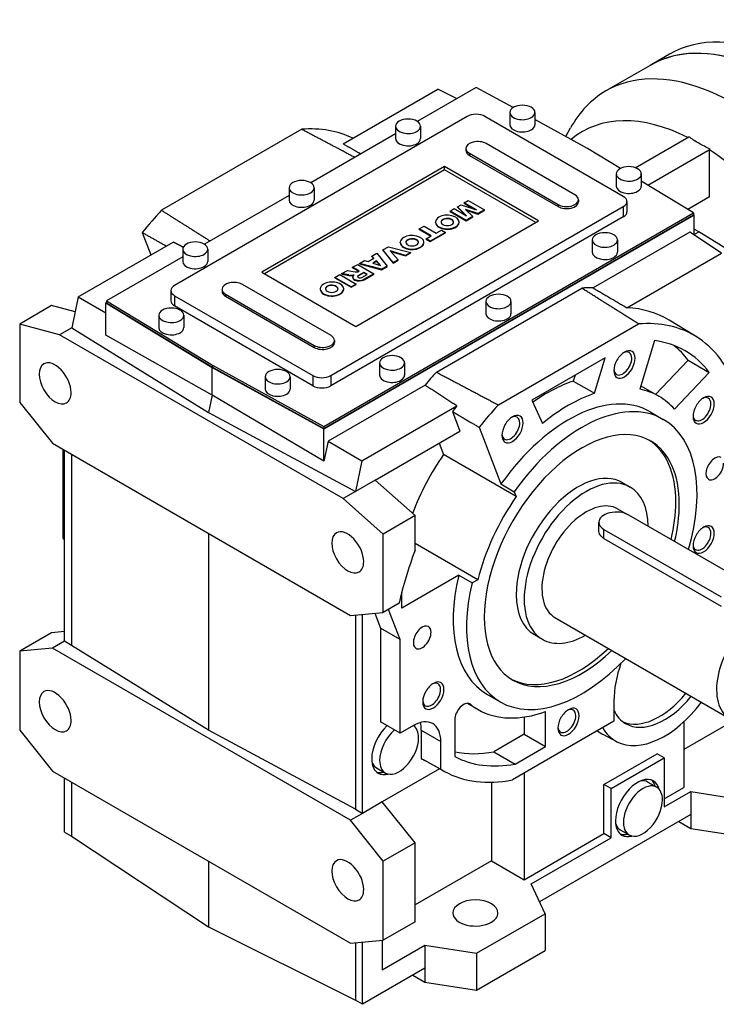
# Model space of a CAD drawing. Extents: x 16855 to 19443, y -702 to 1164.
# Drawn here: x 18301 to 18579, y 399 to 791 of the extents above; entities that cross this region are included whole.
import ezdxf

# ---------------------------------------------------------------- set-up
doc = ezdxf.new("R2010")
doc.units = 0
doc.header["$MEASUREMENT"] = 0
doc.layers.add('View', color=7, linetype='Continuous')

msp = doc.modelspace()

# ---------------------------------------------------------------- linework, layer by layer
at = {"layer": 'View'}
for p, q in [((18560.5999, 777.2523), (18552.8219, 772.7613)), ((18552.8219, 772.7613), (18535.1439, 762.5553)), ((18430.4354, 741.4973), (18468.1989, 763.3003)), ((18483.4359, 764.0083), (18459.9606, 750.4553)), ((18475.6509, 759.5143), (18468.1989, 763.3003)), ((18498.1709, 755.9353), (18483.4359, 764.0083)), ((18496.8949, 754.0083), (18496.8949, 749.1093)), ((18506.8949, 754.0083), (18506.8949, 749.1093)), ((18479.9039, 752.4163), (18363.23135, 685.0553)), ((18542.1289, 720.5733), (18486.9749, 752.4163)), ((18527.9169, 739.6383), (18506.8949, 751.1553)), ((18413.8775, 747.2823), (18357.98123, 715.0113)), ((18451.2865, 748.4973), (18451.2865, 743.5983)), ((18461.2865, 748.4973), (18461.2865, 743.5983)), ((18519.2219, 744.4023), (18521.1109, 747.8343)), ((18451.2865, 745.4473), (18417.5342, 725.9603)), ((18546.9279, 731.9773), (18568.3019, 744.3173)), ((18479.3609, 739.6583), (18479.3609, 738.8423)), ((18480.7519, 737.7193), (18516.1079, 717.3073)), ((18480.7519, 737.7193), (18480.7519, 736.9033)), ((18522.8249, 721.1853), (18487.4699, 741.5983)), ((18541.0059, 731.6743), (18527.9169, 739.6383)), ((18551.8969, 725.0483), (18576.7879, 739.4193)), ((18576.4949, 720.3283), (18576.4949, 739.0913)), ((18480.7519, 736.9033), (18516.1079, 716.4903)), ((18470.8529, 732.4123), (18398.021, 690.3633)), ((18470.8529, 731.1873), (18399.0817, 689.7503)), ((18508.3299, 710.7753), (18470.8529, 732.4123)), ((18470.8529, 731.1873), (18470.8529, 732.4123)), ((18507.2689, 710.1633), (18470.8529, 731.1873)), ((18539.3209, 729.5143), (18539.3209, 724.6153)), ((18549.3209, 729.5143), (18549.3209, 724.6153)), ((18570.1269, 713.9573), (18549.3209, 726.6153)), ((18408.8601, 724.0023), (18408.8601, 719.1033)), ((18418.8601, 724.0023), (18418.8601, 719.1033)), ((18408.8601, 720.9523), (18375.1079, 701.4653)), ((18478.7019, 717.9713), (18480.3359, 718.9153)), ((18480.3359, 718.9153), (18486.7899, 715.1893)), ((18524.2169, 719.2463), (18524.2169, 718.4303)), ((18543.5939, 718.5323), (18543.5939, 714.4493)), ((18576.4949, 720.3283), (18567.8549, 715.3403)), ((18425.4568, 649.1293), (18542.1289, 716.4903)), ((18473.0759, 714.7233), (18474.7049, 715.6643)), ((18479.5299, 710.9973), (18473.0759, 714.7233)), ((18473.0759, 714.5603), (18473.0759, 714.7233)), ((18473.0759, 714.5603), (18479.5299, 710.8333)), ((18474.7049, 715.6643), (18479.6269, 712.8223)), ((18475.9689, 716.3943), (18477.4429, 717.2453)), ((18479.6269, 712.8223), (18475.9689, 716.3943)), ((18475.9689, 716.2303), (18475.9689, 716.3943)), ((18475.9689, 716.2303), (18479.2169, 713.0593)), ((18477.4429, 717.2453), (18483.6229, 715.1303)), ((18483.6229, 715.1303), (18478.7019, 717.9713)), ((18478.7019, 717.8083), (18478.7019, 717.9713)), ((18478.7019, 717.8083), (18482.9289, 715.3673)), ((18484.1659, 713.6733), (18479.2259, 715.3563)), ((18479.2259, 715.3563), (18482.1449, 712.5073)), ((18479.4829, 715.1063), (18484.1659, 713.5103)), ((18486.7899, 715.1893), (18484.1659, 713.6733)), ((18484.1659, 713.5103), (18486.7899, 715.0253)), ((18486.7899, 715.0253), (18486.7899, 715.1893)), ((18516.1079, 717.3073), (18516.1079, 716.4903)), ((18542.1289, 716.4903), (18542.1289, 712.4083)), ((18422.7735, 628.8823), (18570.1269, 713.9573)), ((18422.7735, 628.0663), (18570.1269, 713.1413)), ((18422.7772, 627.9053), (18570.4059, 713.1393)), ((18542.1289, 712.4083), (18425.4568, 645.0473)), ((18435.4977, 668.7253), (18508.3299, 710.7753)), ((18467.2429, 710.1833), (18467.2429, 710.3463)), ((18476.6549, 710.1833), (18476.6549, 710.3463)), ((18482.1449, 712.5073), (18479.5299, 710.9973)), ((18479.5299, 710.8333), (18482.1449, 712.3433)), ((18479.5299, 710.8333), (18479.5299, 710.9973)), ((18482.1449, 712.3433), (18482.1449, 712.5073)), ((18484.1659, 713.5103), (18484.1659, 713.6733)), ((18570.1269, 713.9573), (18570.1269, 713.1413)), ((18570.4059, 713.1393), (18570.1269, 713.3083)), ((18570.4059, 705.0903), (18570.4059, 713.1393)), ((18460.7095, 707.5843), (18462.704, 708.7353)), ((18465.5699, 704.7773), (18460.7095, 707.5843)), ((18460.7095, 707.4203), (18460.7095, 707.5843)), ((18460.7095, 707.4203), (18465.4289, 704.6963)), ((18462.704, 708.7353), (18467.5639, 705.9293)), ((18467.5639, 705.9293), (18469.5979, 707.1033)), ((18469.5979, 707.1033), (18471.1919, 706.1833)), ((18572.2519, 706.4473), (18570.4059, 707.4393)), ((18570.4059, 705.3823), (18572.2519, 706.4473)), ((18628.8209, 671.5073), (18572.2519, 706.4473)), ((18350.3005, 706.1103), (18353.7294, 697.2113)), ((18463.5362, 703.6033), (18465.5699, 704.7773)), ((18465.1299, 702.6833), (18463.5362, 703.6033)), ((18463.5362, 703.4403), (18463.5362, 703.6033)), ((18463.5362, 703.4403), (18465.1299, 702.5203)), ((18471.1919, 706.1833), (18465.1299, 702.6833)), ((18465.1299, 702.5203), (18471.1919, 706.0193)), ((18465.1299, 702.5203), (18465.1299, 702.6833)), ((18471.1919, 706.0193), (18471.1919, 706.1833)), ((18529.7759, 703.1823), (18529.7759, 698.2833)), ((18568.6049, 706.2623), (18530.1249, 684.0463)), ((18539.7759, 703.1813), (18539.7759, 698.2833)), ((18581.3359, 697.9803), (18568.6049, 706.2623)), ((18324.7158, 680.4603), (18362.63658, 702.3533)), ((18366.43377, 699.5073), (18366.43376, 694.6083)), ((18376.4338, 699.5073), (18376.4338, 694.6083)), ((18446.2968, 699.2623), (18448.4583, 700.5103)), ((18450.3563, 694.1533), (18446.2968, 699.2623)), ((18446.2968, 699.0993), (18446.2968, 699.2623)), ((18446.2968, 699.0993), (18450.3563, 693.9903)), ((18448.4583, 700.5103), (18457.3519, 698.1923)), ((18455.2648, 696.9873), (18449.1679, 698.8313)), ((18449.1679, 698.8313), (18452.382, 695.3233)), ((18449.3749, 698.6053), (18455.2648, 696.8243)), ((18453.2043, 702.0933), (18453.2043, 702.2563)), ((18462.6162, 702.0933), (18462.6162, 702.2563)), ((18366.43376, 696.4573), (18336.0821, 678.9343)), ((18436.8723, 693.8213), (18438.9581, 695.0253)), ((18438.9581, 695.0253), (18440.3408, 694.5933)), ((18440.3408, 694.5933), (18442.6131, 695.9053)), ((18441.8605, 696.7013), (18443.898, 697.8773)), ((18442.6131, 695.9053), (18441.8605, 696.7013)), ((18441.8605, 696.5383), (18441.8605, 696.7013)), ((18441.8605, 696.5383), (18442.5133, 695.8473)), ((18443.6576, 694.8103), (18442.2518, 693.9983)), ((18443.6576, 694.6473), (18442.4352, 693.9413)), ((18445.3277, 693.0343), (18443.6576, 694.8103)), ((18443.6576, 694.6473), (18443.6576, 694.8103)), ((18445.1099, 693.1023), (18443.6576, 694.6473)), ((18443.898, 697.8773), (18447.9274, 692.7513)), ((18452.382, 695.3233), (18450.3563, 694.1533)), ((18450.3563, 693.9903), (18452.382, 695.1603)), ((18452.382, 695.1603), (18452.382, 695.3233)), ((18457.3519, 698.1923), (18455.2648, 696.9873)), ((18455.2648, 696.8243), (18457.3519, 698.0293)), ((18455.2648, 696.8243), (18455.2648, 696.9873)), ((18457.3519, 698.0293), (18457.3519, 698.1923)), ((18543.5729, 676.1773), (18581.3359, 697.9803)), ((18429.8597, 689.7723), (18432.1138, 691.0743)), ((18432.1138, 691.0743), (18435.1505, 690.5503)), ((18434.2048, 692.2813), (18436.2071, 693.4373)), ((18436.8241, 690.7693), (18434.2048, 692.2813)), ((18434.2048, 692.1183), (18434.2048, 692.2813)), ((18434.2048, 692.1183), (18436.6826, 690.6873)), ((18436.2071, 693.4373), (18442.6614, 689.7113)), ((18436.648, 690.6673), (18436.8241, 690.7693)), ((18445.7516, 691.4953), (18436.8723, 693.8213)), ((18436.8723, 693.6583), (18436.8723, 693.8213)), ((18436.8723, 693.6583), (18445.7516, 691.3313)), ((18442.2518, 693.9983), (18445.3277, 693.0343)), ((18447.9274, 692.7513), (18445.7516, 691.4953)), ((18445.7516, 691.3313), (18447.9274, 692.5883)), ((18445.7516, 691.3313), (18445.7516, 691.4953)), ((18447.9274, 692.5883), (18447.9274, 692.7513)), ((18450.3563, 693.9903), (18450.3563, 694.1533)), ((18398.021, 690.3633), (18435.4977, 668.7253)), ((18427.1439, 688.2043), (18429.1423, 689.3583)), ((18433.5982, 684.4783), (18427.1439, 688.2043)), ((18427.1439, 688.0413), (18427.1439, 688.2043)), ((18427.1439, 688.0413), (18433.5982, 684.3153)), ((18429.1423, 689.3583), (18435.5966, 685.6323)), ((18432.6942, 689.2493), (18429.8597, 689.7723)), ((18429.8597, 689.6093), (18429.8597, 689.7723)), ((18429.8597, 689.6093), (18432.6942, 689.0863)), ((18432.6942, 689.0863), (18432.6942, 689.2493)), ((18434.254, 688.2733), (18434.254, 688.4363)), ((18435.0448, 687.2193), (18435.0448, 687.3833)), ((18438.6089, 690.2813), (18436.4876, 689.0563)), ((18438.6089, 690.1183), (18436.4876, 688.8933)), ((18436.4876, 688.8933), (18436.4876, 689.0563)), ((18437.9018, 688.2403), (18440.0231, 689.4643)), ((18440.0231, 689.4643), (18438.6089, 690.2813)), ((18438.6089, 690.1183), (18438.6089, 690.2813)), ((18439.8817, 689.3833), (18438.6089, 690.1183)), ((18442.6614, 689.7113), (18438.8361, 687.5023)), ((18438.8361, 687.3393), (18442.6614, 689.5473)), ((18438.8361, 687.3393), (18438.8361, 687.5023)), ((18442.6614, 689.5473), (18442.6614, 689.7113)), ((18361.76689, 683.0143), (18361.76689, 678.9323)), ((18382.1341, 683.5243), (18382.1341, 682.7083)), ((18425.5982, 665.0513), (18390.2428, 685.4643)), ((18421.2339, 683.5343), (18421.2339, 683.6973)), ((18430.6458, 683.5343), (18430.6458, 683.6973)), ((18435.5966, 685.6323), (18433.5982, 684.4783)), ((18433.5982, 684.3153), (18435.5966, 685.4683)), ((18433.5982, 684.3153), (18433.5982, 684.4783)), ((18435.5966, 685.4683), (18435.5966, 685.6323)), ((18467.6119, 650.5243), (18525.5709, 683.9873)), ((18324.7158, 680.4603), (18322.2136, 668.2323)), ((18324.7158, 680.4603), (18335.803, 674.1663)), ((18336.0821, 678.9343), (18336.0821, 678.1173)), ((18336.0821, 678.9343), (18378.2928, 653.2533)), ((18363.23136, 680.9733), (18418.3858, 649.1293)), ((18363.23136, 680.9733), (18363.23136, 676.8903)), ((18383.5253, 681.5853), (18418.8807, 661.1733)), ((18383.5253, 681.5853), (18383.5253, 680.7693)), ((18383.5253, 680.7693), (18418.8807, 660.3563)), ((18314.1581, 677.0303), (18301.4302, 669.6823)), ((18323.5016, 674.5263), (18314.1581, 677.0303)), ((18336.0821, 678.2803), (18335.803, 678.1193)), ((18335.803, 678.1193), (18378.1514, 652.3553)), ((18335.803, 665.2003), (18335.803, 678.1193)), ((18336.0821, 678.1173), (18378.2928, 652.4363)), ((18418.3858, 645.0473), (18363.23136, 676.8903)), ((18487.3489, 678.6873), (18487.3489, 673.7883)), ((18497.3489, 678.6873), (18497.3489, 673.7883)), ((18356.88788, 673.1753), (18356.88787, 668.2763)), ((18366.88788, 673.1753), (18366.88787, 668.2763)), ((18570.9589, 664.8143), (18560.4849, 671.1643)), ((18301.4302, 669.6823), (18301.4301, 638.4183)), ((18317.3401, 665.4193), (18301.4302, 669.6823)), ((18322.2136, 668.2323), (18317.3401, 665.4193)), ((18322.2136, 668.2323), (18376.7371, 634.3923)), ((18492.3319, 637.4433), (18548.2279, 669.7153)), ((18430.4773, 600.0993), (18317.3401, 665.4193)), ((18378.1513, 641.3033), (18335.803, 665.2003)), ((18418.8807, 661.1733), (18418.8807, 660.3563)), ((18426.9895, 663.1123), (18426.9895, 662.2953)), ((18554.5189, 663.0593), (18548.7659, 643.7013)), ((18534.8839, 656.2383), (18505.6759, 639.3753)), ((18530.6729, 642.0703), (18534.8839, 656.2383)), ((18567.9389, 655.3123), (18554.9889, 641.6413)), ((18567.9389, 655.3123), (18576.4239, 650.4133)), ((18378.1513, 641.3033), (18378.1514, 652.3553)), ((18378.1514, 652.3553), (18422.7772, 627.9053)), ((18378.2928, 653.2533), (18378.2928, 652.4363)), ((18378.2928, 653.2533), (18422.7735, 628.8823)), ((18378.2928, 652.4363), (18422.7735, 628.0663)), ((18444.9227, 654.1923), (18444.9227, 649.2933)), ((18454.9227, 654.1923), (18454.9227, 649.2933)), ((18399.3143, 648.6803), (18399.3143, 643.7813)), ((18409.3143, 648.6803), (18409.3143, 643.7813)), ((18418.3858, 649.1293), (18418.3858, 645.0473)), ((18425.4568, 649.1293), (18425.4568, 645.0473)), ((18522.8839, 649.3103), (18522.1879, 646.9693)), ((18562.5359, 635.7513), (18576.4239, 650.4133)), ((18463.0589, 645.3253), (18424.421, 623.0183)), ((18522.1879, 646.9693), (18530.6729, 642.0703)), ((18549.1549, 645.0103), (18556.3149, 640.8763)), ((18378.1513, 641.3033), (18376.7371, 634.3923)), ((18422.7772, 614.9853), (18378.1513, 641.3033)), ((18301.4301, 638.4183), (18314.5116, 622.1443)), ((18437.853, 615.1403), (18475.7739, 637.0343)), ((18505.6759, 639.3753), (18509.8869, 630.0693)), ((18376.7371, 634.3923), (18435.3508, 602.9133)), ((18473.9799, 634.8333), (18477.0119, 626.9653)), ((18552.7799, 634.7533), (18558.0829, 631.6913)), ((18422.7735, 628.8823), (18422.7735, 628.0663)), ((18422.7772, 614.9853), (18422.7772, 627.9053)), ((18484.6509, 628.5423), (18493.3609, 605.9383)), ((18443.2052, 607.4473), (18477.0119, 626.9653)), ((18314.5116, 622.1443), (18433.3057, 553.5588)), ((18424.421, 623.0183), (18422.7772, 614.9853)), ((18424.421, 623.0183), (18437.853, 615.1403)), ((18468.6909, 622.1623), (18470.4289, 617.6533)), ((18318.7542, 584.1774), (18318.7542, 619.6953)), ((18319.3154, 543.2684), (18319.3155, 619.3713)), ((18322.1439, 617.7383), (18322.1438, 541.6354)), ((18499.4199, 600.9153), (18470.4289, 617.6533)), ((18437.853, 615.1403), (18435.3508, 602.9133)), ((18443.2052, 607.4473), (18435.3508, 602.9133)), ((18443.2052, 607.4473), (18459.1151, 593.3395)), ((18493.3609, 605.9383), (18498.6649, 602.8763)), ((18541.6689, 606.5273), (18544.8509, 604.6903)), ((18435.3508, 602.9133), (18430.4773, 600.0993)), ((18498.6649, 602.8763), (18499.4199, 600.9153)), ((18446.3872, 585.991), (18430.4773, 600.0993)), ((18459.1151, 593.3395), (18446.3872, 585.991)), ((18459.1151, 579.61), (18459.1151, 593.3395)), ((18539.8509, 596.0301), (18543.2179, 594.0861)), ((18590.9909, 566.6228), (18544.3219, 593.5671)), ((18532.3719, 587.4476), (18532.3719, 590.7094)), ((18376.7371, 586.2187), (18376.737, 507.835)), ((18446.3872, 554.7272), (18446.3872, 585.991)), ((18534.4219, 587.8517), (18581.0909, 560.9073)), ((18534.4219, 584.1774), (18534.4219, 587.8517)), ((18318.7542, 584.1774), (18319.3154, 583.8534)), ((18484.0859, 567.7717), (18459.1151, 582.1887)), ((18534.4219, 584.1774), (18581.0909, 557.233)), ((18476.5479, 569.5431), (18453.8118, 556.4165)), ((18476.5479, 569.5431), (18481.8509, 566.4813)), ((18484.0859, 567.7717), (18481.8509, 566.4813)), ((18453.8118, 556.4165), (18453.8118, 562.8765)), ((18452.7308, 558.3897), (18446.3872, 554.7272)), ((18433.3057, 553.5588), (18446.3872, 554.7272)), ((18435.2811, 553.7352), (18435.281, 476.3156)), ((18438.1095, 474.6826), (18438.1095, 553.9879)), ((18443.0317, 554.4275), (18445.3265, 548.472)), ((18453.1047, 543.9813), (18448.495, 555.9441)), ((18514.8509, 552.7288), (18584.5009, 512.5164)), ((18314.1579, 546.6749), (18301.43, 539.3265)), ((18319.3154, 547.1356), (18314.1579, 546.6749)), ((18445.3265, 548.472), (18445.3264, 511.101)), ((18453.1047, 543.9813), (18445.3265, 548.472)), ((18506.6689, 545.9057), (18509.8509, 544.0686)), ((18319.3154, 543.2684), (18314.5115, 540.4949)), ((18322.1438, 541.6354), (18319.3154, 543.2684)), ((18376.737, 507.835), (18322.1438, 541.6354)), ((18453.1046, 506.6103), (18453.1047, 543.9813)), ((18314.5115, 540.4949), (18301.43, 539.3265)), ((18301.43, 539.3265), (18301.43, 507.7786)), ((18433.3056, 471.9091), (18314.5115, 540.4949)), ((18487.7799, 522.1703), (18493.0829, 519.1084)), ((18479.9239, 518.5421), (18484.2449, 516.0475)), ((18480.7119, 518.4222), (18481.1599, 518.1635)), ((18538.4129, 519.5289), (18538.4129, 511.3639)), ((18511.0869, 501.30302), (18511.0869, 515.2751)), ((18453.1046, 506.6103), (18445.3264, 511.101)), ((18474.9099, 511.9389), (18474.9099, 497.29983)), ((18538.4129, 511.3639), (18497.9059, 487.97709)), ((18502.6019, 513.0646), (18502.6019, 506.202)), ((18586.3939, 511.7134), (18566.2419, 500.07831)), ((18566.2419, 511.1348), (18566.2419, 484.9731)), ((18301.43, 507.7786), (18314.5115, 491.50507)), ((18435.281, 476.3156), (18376.737, 507.835)), ((18458.4079, 509.6721), (18453.1046, 506.6103)), ((18461.5899, 507.835), (18461.5899, 496.516786)), ((18461.5899, 507.835), (18469.3679, 503.34427)), ((18502.6019, 506.202), (18490.5219, 499.22781)), ((18502.6019, 506.202), (18511.0869, 501.30302)), ((18469.3679, 492.25141), (18469.3679, 503.34427)), ((18539.5529, 503.24496), (18534.1219, 506.07821)), ((18490.5219, 499.22781), (18499.0079, 494.32883)), ((18499.0079, 494.32883), (18511.0869, 501.30302)), ((18534.4219, 486.1978), (18555.6349, 498.44529)), ((18558.4629, 496.812294), (18555.6349, 498.44529)), ((18470.8359, 491.39585), (18462.9631, 495.719631)), ((18537.2499, 484.5648), (18558.4629, 496.812294)), ((18558.4629, 496.812294), (18558.4629, 477.2164)), ((18314.5115, 491.50507), (18433.3056, 422.9194)), ((18443.7155, 492.79736), (18447.2511, 490.75612)), ((18468.8999, 492.45936), (18446.0335, 479.2576)), ((18502.6019, 490.68855), (18502.6019, 448.2307)), ((18319.3153, 467.1657), (18319.3153, 488.73157)), ((18322.1438, 487.09858), (18322.1437, 465.5327)), ((18489.5209, 487.06462), (18489.5209, 455.7833)), ((18551.9429, 487.15091), (18555.4779, 485.1097)), ((18534.4219, 466.6019), (18534.4219, 486.1978)), ((18537.2499, 484.5648), (18534.4219, 486.1978)), ((18537.2499, 464.9689), (18537.2499, 484.5648)), ((18558.4629, 480.4824), (18566.2419, 484.9731)), ((18558.4629, 477.2164), (18569.0699, 483.3401)), ((18569.0699, 483.3401), (18589.7039, 480.148)), ((18569.0699, 483.3401), (18569.0699, 474.1902)), ((18446.0335, 479.2576), (18438.1095, 474.6826)), ((18459.115, 462.984), (18446.0335, 479.2576)), ((18435.281, 476.3156), (18438.1095, 474.6826)), ((18438.1095, 474.6826), (18433.3056, 471.9091)), ((18446.3871, 455.6356), (18433.3056, 471.9091)), ((18569.0699, 474.1902), (18508.7799, 439.3814)), ((18564.2659, 471.4167), (18569.0699, 468.6432)), ((18569.0699, 474.1902), (18569.0699, 468.6432)), ((18319.3153, 467.1657), (18322.1437, 465.5327)), ((18540.9429, 468.0983), (18544.4779, 466.0571)), ((18569.0699, 468.6432), (18589.7039, 465.4511)), ((18322.1437, 465.5327), (18376.7369, 429.4513)), ((18502.6019, 448.2307), (18534.4219, 466.6019)), ((18505.4299, 446.5978), (18537.2499, 464.9689)), ((18537.2499, 464.9689), (18534.4219, 466.6019)), ((18459.115, 462.984), (18446.3871, 455.6356)), ((18459.115, 431.4362), (18459.115, 462.984)), ((18376.7369, 455.5792), (18376.7369, 429.4513)), ((18446.3871, 424.0877), (18446.3871, 455.6356)), ((18489.5209, 455.7833), (18459.115, 438.2287)), ((18489.5209, 455.7833), (18502.6019, 448.2307)), ((18510.9589, 434.6847), (18505.4299, 446.5978)), ((18483.6379, 418.9108), (18510.9589, 434.6847)), ((18510.9589, 434.6847), (18510.9589, 419.9877)), ((18376.7369, 429.4513), (18435.2809, 400.213)), ((18459.115, 431.4362), (18446.3871, 424.0877)), ((18433.3056, 422.9194), (18446.3871, 424.0877)), ((18446.0335, 424.0562), (18446.0335, 412.3049)), ((18435.281, 423.0958), (18435.2809, 400.213)), ((18438.1094, 398.58), (18438.1094, 423.3484)), ((18446.0335, 412.3049), (18463.004, 422.1029)), ((18463.004, 422.1029), (18483.6379, 418.9108)), ((18463.004, 422.1029), (18463.004, 412.9529)), ((18483.6379, 404.2138), (18510.9589, 419.9877)), ((18483.6379, 418.9108), (18483.6379, 404.2138)), ((18463.004, 412.9529), (18438.1094, 398.58)), ((18463.004, 412.9529), (18463.004, 407.4059)), ((18458.2001, 410.1794), (18463.004, 407.4059)), ((18463.004, 407.4059), (18483.6379, 404.2138)), ((18438.1094, 398.58), (18435.2809, 400.213))]:
    msp.add_line(p, q, dxfattribs=at)
for centre, major_axis, ratio, start_param, end_param in [((18611.8499, 688.4853), (-51.25, 88.7676), 0.577351, 3.60609, 6.2831853072), ((18604.0719, 683.9943), (-51.25, 88.7676), 0.577351, 3.60609, 6.2831853072), ((18604.0719, 683.9943), (-51.25, 88.7676), 0.577351, 3.85072, 6.2831853072), ((18586.3939, 673.7883), (-51.25, 88.7676), 0.577351, 3.83417, 6.2831853072), ((18586.3939, 673.7883), (-51.25, 88.7676), 0.577351, 0, 0.336018), ((18501.8949, 754.0083), (-5, 0.000005), 0.57735, 0, 2.3561953072), ((18501.8949, 754.0083), (-5, 0.000005), 0.57735, -3.14159, 0), ((18501.8949, 754.0083), (-5, 0.000005), 0.57735, -3.92699, -3.14159), ((18456.2865, 748.4973), (-5, 0.000005), 0.57735, -3.14159, 0), ((18483.4389, 750.3753), (5, -0.000005), 0.57735, 0.7854, 2.3562), ((18572.2519, 665.6233), (-46.587, 80.6909), 0.577351, 5.56445, 6.3820212072), ((18385.9293, 656.0293), (-50.0654, -86.7159), 0.577349, 3.17614, 3.52122), ((18456.2865, 748.4973), (-5, 0.000005), 0.57735, 0, 2.3561953072), ((18456.2865, 748.4973), (-5, 0.000005), 0.57735, -3.92699, -3.14159), ((18501.8949, 749.1093), (5, -0.000005), 0.57735, 3.14159, 5.49779), ((18501.8949, 749.1093), (5, -0.000005), 0.57735, 5.49779, 6.2831853072), ((18456.2865, 743.5983), (5, -0.000005), 0.57735, 3.14159, 5.49779), ((18456.2865, 743.5983), (5, -0.000005), 0.57735, 5.49779, 6.2831853072), ((18484.1109, 739.6583), (4.75, -0.000005), 0.57735, 0.7854, 3.14159), ((18484.1109, 739.6583), (4.75, -0.000005), 0.57735, 3.14159, 3.92699), ((18484.1109, 738.8423), (4.75, -0.000005), 0.57735, 3.14159, 3.92699), ((18572.2519, 665.6233), (-46.587, 80.6909), 0.577351, 3.82485, 5.43335), ((18544.3209, 729.5143), (-5, 0.000005), 0.57735, -3.14159, 0), ((18413.8601, 724.0023), (-5, 0.000005), 0.57735, -3.14159, 0), ((18544.3209, 729.5143), (-5, 0.000005), 0.57735, 0, 2.3561953072), ((18544.3209, 729.5143), (-5, 0.000005), 0.57735, -3.92699, -3.14159), ((18413.8601, 724.0023), (-5, 0.000005), 0.57735, 0, 2.3561953072), ((18413.8601, 724.0023), (-5, 0.000005), 0.57735, -3.92699, -3.14159), ((18544.3209, 724.6153), (5, -0.000005), 0.57735, 3.14159, 5.49779), ((18544.3209, 724.6153), (5, -0.000005), 0.57735, 5.49779, 6.2831853072), ((18413.8601, 719.1033), (5, -0.000005), 0.57735, 3.14159, 5.49779), ((18413.8601, 719.1033), (5, -0.000005), 0.57735, 5.49779, 6.2831853072), ((18519.4669, 719.2463), (4.75, -0.000005), 0.57735, 3.92699, 6.2831853072), ((18519.4669, 718.4303), (4.75, -0.000005), 0.57735, 3.92699, 6.2831853072), ((18519.4669, 719.2463), (4.75, -0.000005), 0.57735, 0, 0.7854), ((18538.5939, 718.5323), (5, -0.000005), 0.57735, 0, 0.7854), ((18538.5939, 718.5323), (5, -0.000005), 0.57735, 5.49779, 6.2831853072), ((18385.9293, 656.0293), (-50.0654, -86.7159), 0.577349, 4.33276, 4.4543), ((18538.5939, 714.4493), (5, -0.000005), 0.57735, 5.49779, 6.2831853072), ((18471.9489, 710.3463), (4.70596, -0.000005), 0.57735, 3.14159, 6.2831853072), ((18471.9489, 710.3463), (4.70596, -0.000005), 0.57735, 2.3562, 3.14159), ((18471.9489, 710.1833), (4.70596, -0.000005), 0.57735, 3.11154, 3.14159), ((18471.9489, 710.3463), (4.70596, -0.000005), 0.57735, 0, 2.3562), ((18471.9479, 710.3463), (2.5, -0.000003), 0.57735, 3.14159, 6.2831853072), ((18471.9479, 710.3463), (2.5, -0.000003), 0.57735, 2.3562, 3.14159), ((18471.9479, 710.1833), (2.5, -0.000003), 0.57735, 2.3562, 3.08499), ((18471.9479, 710.3463), (2.5, -0.000003), 0.57735, 0, 2.3562), ((18471.9479, 710.1833), (2.5, -0.000003), 0.57735, 0.0565988, 2.3562), ((18471.9489, 710.1833), (4.70596, -0.000005), 0.57735, 0, 0.0300561), ((18471.9489, 710.1833), (4.70596, -0.000005), 0.57735, 3.14159, 3.92699), ((18471.9489, 710.1833), (4.70596, -0.000005), 0.57735, 3.92699, 6.2831853072), ((18371.43377, 699.5073), (-5, 0.000005), 0.57735, -3.14159, 0), ((18457.9102, 702.2563), (4.70596, -0.000005), 0.57735, 2.3562, 3.14159), ((18457.9102, 702.2563), (4.70596, -0.000005), 0.57735, 0, 2.3562), ((18457.9235, 702.2493), (2.5, -0.000003), 0.57735, 2.3562, 3.14159), ((18457.9235, 702.0853), (2.5, -0.000003), 0.57735, 2.3562, 3.08499), ((18457.9235, 702.2493), (2.5, -0.000003), 0.57735, 0, 2.3562), ((18457.9235, 702.0853), (2.5, -0.000003), 0.57735, 0.0565988, 2.3562), ((18534.7759, 703.1823), (-5, 0.000005), 0.57735, 0, 2.3561953072), ((18534.7759, 703.1823), (-5, 0.000005), 0.57735, -3.14159, 0), ((18534.7759, 703.1823), (-5, 0.000005), 0.57735, -3.92699, -3.14159), ((18371.43377, 699.5073), (-5, 0.000005), 0.57735, 0, 2.3561953072), ((18371.43377, 699.5073), (-5, 0.000005), 0.57735, -3.92699, -3.14159), ((18457.9102, 702.2563), (4.70596, -0.000005), 0.57735, 3.14159, 6.2831853072), ((18457.9102, 702.0933), (4.70596, -0.000005), 0.57735, 3.14159, 3.92699), ((18457.9102, 702.0933), (4.70596, -0.000005), 0.57735, 3.11154, 3.14159), ((18457.9102, 702.0933), (4.70596, -0.000005), 0.57735, 3.92699, 6.2831853072), ((18457.9235, 702.2493), (2.5, -0.000003), 0.57735, 3.14159, 6.2831853072), ((18457.9102, 702.0933), (4.70596, -0.000005), 0.57735, 0, 0.0300561), ((18371.43376, 694.6083), (5, -0.000005), 0.57735, 3.14159, 5.49779), ((18371.43376, 694.6083), (5, -0.000005), 0.57735, 5.49779, 6.2831853072), ((18534.7759, 698.2833), (5, -0.000005), 0.57735, 3.14159, 5.49779), ((18534.7759, 698.2833), (5, -0.000005), 0.57735, 5.49779, 6.2831853072), ((18435.7247, 691.3503), (1.5, -0.000002), 0.57735, 4.31952, 5.37539), ((18433.5556, 690.7453), (3, -0.000003), 0.57735, 4.42115, 5.04752), ((18433.5557, 690.9083), (3, -0.000003), 0.57735, 4.42115, 5.1366), ((18436.754, 688.4363), (2.5, -0.000003), 0.57735, 3.14159, 3.95963), ((18436.754, 688.2733), (2.5, -0.000003), 0.57735, 3.14159, 3.95963), ((18436.754, 688.4363), (2.5, -0.000003), 0.57735, 2.47415, 3.14159), ((18436.754, 688.2733), (2.5, -0.000003), 0.57735, 3.08499, 3.14159), ((18436.814, 688.7823), (3, -0.000003), 0.57735, 4.08167, 5.45203), ((18436.814, 688.6183), (3, -0.000003), 0.57735, 4.08167, 5.45203), ((18437.1947, 688.6483), (1, -0.000001), 0.57735, 3.14159, 5.49779), ((18437.1947, 688.6483), (1, -0.000001), 0.57735, 2.3562, 3.14159), ((18437.1947, 688.4853), (1, -0.000001), 0.57735, 2.3562, 2.9997), ((18366.76689, 683.0143), (5, -0.000005), 0.57735, 3.14159, 3.92699), ((18366.76689, 683.0143), (5, -0.000005), 0.57735, 2.3562, 3.14159), ((18386.8841, 683.5243), (4.75, -0.000005), 0.57735, 3.14159, 3.92699), ((18386.8841, 683.5243), (4.75, -0.000005), 0.57735, 0.7854, 3.14159), ((18425.9399, 683.6973), (4.70596, -0.000005), 0.57735, 3.14159, 6.2831853072), ((18425.9399, 683.5343), (4.70596, -0.000005), 0.57735, 3.14159, 3.92699), ((18425.9399, 683.6973), (4.70596, -0.000005), 0.57735, 2.3562, 3.14159), ((18425.9399, 683.5343), (4.70596, -0.000005), 0.57735, 3.11154, 3.14159), ((18425.9399, 683.6973), (4.70596, -0.000005), 0.57735, 0, 2.3562), ((18425.9399, 683.5343), (4.70596, -0.000005), 0.57735, 3.92699, 6.2831853072), ((18425.8655, 683.7403), (2.5, -0.000003), 0.57735, 3.14159, 6.2831853072), ((18425.8655, 683.7403), (2.5, -0.000003), 0.57735, 2.3562, 3.14159), ((18425.8655, 683.5773), (2.5, -0.000003), 0.57735, 2.3562, 3.08499), ((18425.8655, 683.7403), (2.5, -0.000003), 0.57735, 0, 2.3562), ((18425.8655, 683.5773), (2.5, -0.000003), 0.57735, 0.0565988, 2.3562), ((18425.9399, 683.5343), (4.70596, -0.000005), 0.57735, 0, 0.0300561), ((18496.5919, 592.1383), (-50.3578, -87.2223), 0.577349, 3.43673, 3.50791), ((18366.76689, 678.9323), (5, -0.000005), 0.57735, 3.14159, 3.92699), ((18386.8841, 682.7083), (4.75, -0.000005), 0.57735, 3.14159, 3.92699), ((18492.3489, 678.6873), (-5, 0.000005), 0.57735, -3.14159, 0), ((18361.88788, 673.1753), (-5, 0.000005), 0.57735, -3.14159, 0), ((18492.3489, 678.6873), (-5, 0.000005), 0.57735, 0, 2.3561953072), ((18492.3489, 678.6873), (-5, 0.000005), 0.57735, -3.92699, -3.14159), ((18509.6729, 584.5857), (50.1963, 86.9427), 0.577349, -0.0123429, 0.2875453072), ((18361.88788, 673.1753), (-5, 0.000005), 0.57735, 0, 2.3561953072), ((18361.88788, 673.1753), (-5, 0.000005), 0.57735, -3.92699, -3.14159), ((18492.3489, 673.7883), (5, -0.000005), 0.57735, 3.14159, 5.49779), ((18492.3489, 673.7883), (5, -0.000005), 0.57735, 5.49779, 6.2831853072), ((18361.88787, 668.2763), (5, -0.000005), 0.57735, 3.14159, 5.49779), ((18361.88787, 668.2763), (5, -0.000005), 0.57735, 5.49779, 6.2831853072), ((18520.2799, 578.462), (-50.0654, -86.7159), 0.577349, 3.12925, 3.52122), ((18422.2395, 663.1123), (4.75, -0.000005), 0.57735, 0, 0.7854), ((18520.2799, 578.462), (-50.0654, -86.7159), 0.577349, 2.67771, 3.12925), ((18422.2395, 663.1123), (4.75, -0.000005), 0.57735, 3.92699, 6.2831853072), ((18422.2395, 662.2953), (4.75, -0.000005), 0.57735, 3.92699, 6.2831853072), ((18542.6039, 653.5843), (-3, -5.19615), 0.577349, 2.35619, 3.92699), ((18520.2799, 578.462), (46.5, 80.5404), 0.577349, 0, 0.2377753072), ((18511.7949, 583.3609), (46.5, 80.5404), 0.577349, -0.237773, -0.0913669), ((18449.9227, 654.1923), (-5, 0.000005), 0.57735, -3.14159, 0), ((18542.6039, 653.5843), (-3, -5.19615), 0.577349, 3.92699, 5.49779), ((18542.6039, 653.5843), (-3, -5.19615), 0.577349, 5.49779, 8.6393753072), ((18541.9349, 653.9713), (-2.5265, -4.37603), 0.577349, 0, 2.35619), ((18541.9349, 653.9713), (-2.5265, -4.37603), 0.577349, 3.14159, 3.83719), ((18541.9349, 653.9713), (-2.5265, -4.37603), 0.577349, 2.35619, 3.14159), ((18520.2799, 578.462), (46.5, 80.5404), 0.577349, -0.237773, 0), ((18315.5723, 646.0273), (-4.5, 7.79423), 0.577351, 0, 3.14159), ((18315.5723, 646.0273), (-4.5, 7.79423), 0.577351, 3.92699, 6.2831853072), ((18404.3143, 648.6803), (-5, 0.000005), 0.57735, -3.14159, 0), ((18449.9227, 654.1923), (-5, 0.000005), 0.57735, 0, 2.3561953072), ((18449.9227, 654.1923), (-5, 0.000005), 0.57735, -3.92699, -3.14159), ((18541.9349, 653.9713), (-2.5265, -4.37603), 0.577349, 5.58759, 6.2831853072), ((18404.3143, 648.6803), (-5, 0.000005), 0.57735, 0, 2.3561953072), ((18404.3143, 648.6803), (-5, 0.000005), 0.57735, -3.92699, -3.14159), ((18421.9213, 651.1713), (5, -0.000005), 0.57735, 3.92699, 5.49779), ((18449.9227, 649.2933), (5, -0.000005), 0.57735, 3.14159, 5.49779), ((18449.9227, 649.2933), (5, -0.000005), 0.57735, 5.49779, 6.2831853072), ((18496.5919, 592.1383), (-50.3578, -87.2223), 0.577349, 4.34607, 4.41725), ((18404.3143, 643.7813), (5, -0.000005), 0.57735, 3.14159, 5.49779), ((18404.3143, 643.7813), (5, -0.000005), 0.57735, 5.49779, 6.2831853072), ((18421.9213, 647.0883), (5, -0.000005), 0.57735, 3.92699, 5.49779), ((18520.2799, 578.462), (-32.5, -56.2917), 0.577349, 3.14159, 4.5527), ((18511.7949, 583.3609), (36.035, 62.4145), 0.577349, -5.70318, -5.38506), ((18520.2799, 578.462), (36.035, 62.4145), 0.577349, 0, 0.1922353072), ((18315.5723, 646.0273), (-4.5, 7.79423), 0.577351, 3.14159, 3.92699), ((18525.5829, 575.4001), (-32.5, -56.2917), 0.577349, 3.14159, 4.5527), ((18520.2799, 578.462), (36.035, 62.4145), 0.577349, -5.70318, -5.2924), ((18520.2799, 578.462), (36.035, 62.4145), 0.577349, -0.192239, 0), ((18574.1759, 635.3563), (-3, -5.19615), 0.577349, 3.92699, 5.49779), ((18573.5059, 635.7433), (-2.5265, -4.37603), 0.577349, 3.14159, 3.83719), ((18574.1759, 635.3563), (-3, -5.19615), 0.577349, 2.35619, 3.92699), ((18573.5059, 635.7433), (-2.5265, -4.37603), 0.577349, 2.35619, 3.14159), ((18509.6729, 584.5857), (50.1963, 86.9427), 0.577349, -4.99994, -4.97095), ((18520.2799, 578.462), (-50.0654, -86.7159), 0.577349, 4.33276, 4.4543), ((18574.1759, 635.3563), (-3, -5.19615), 0.577349, 5.49779, 8.6393753072), ((18573.5059, 635.7433), (-2.5265, -4.37603), 0.577349, 0, 2.35619), ((18497.9559, 627.8063), (-3, -5.19615), 0.577349, 3.92699, 5.49779), ((18497.2859, 628.1933), (-2.5265, -4.37603), 0.577349, 3.14159, 3.83719), ((18497.9559, 627.8063), (-3, -5.19615), 0.577349, 2.35619, 3.92699), ((18497.2859, 628.1933), (-2.5265, -4.37603), 0.577349, 2.35619, 3.14159), ((18573.5059, 635.7433), (-2.5265, -4.37603), 0.577349, 5.58759, 6.2831853072), ((18525.5829, 575.4001), (-27.5, -47.6314), 0.577349, 3.14159, 6.2831853072), ((18497.9559, 627.8063), (-3, -5.19615), 0.577349, 5.49779, 8.6393753072), ((18497.2859, 628.1933), (-2.5265, -4.37603), 0.577349, 0, 2.35619), ((18525.5829, 575.4001), (-32.5, -56.2917), 0.577349, 1.96729, 3.14159), ((18497.2859, 628.1933), (-2.5265, -4.37603), 0.577349, 5.58759, 6.2831853072), ((18524.1689, 576.2166), (-27.5, -47.6314), 0.577349, 2.35619, 3.11588), ((18525.5829, 575.4001), (-27.5, -47.6314), 0.577349, 2.35619, 3.14159), ((18496.5919, 592.1383), (31, 53.6936), 0.577349, -4.85831, -4.42737), ((18578.6159, 612.1423), (-2.5, -4.33013), 0.577349, 3.14159, 6.2831853072), ((18578.6159, 612.1423), (-2.5, -4.33013), 0.577349, 0, 2.35619), ((18524.1689, 576.2166), (17.5, 30.3109), 0.577349, 0, 2.3561953072), ((18527.3509, 574.3795), (-17.5, -30.3109), 0.577349, 3.14159, 6.2831853072), ((18527.3509, 574.3795), (-17.5, -30.3109), 0.577349, 2.37058, 3.14159), ((18525.5829, 575.4001), (31, 53.6936), 0.577349, -4.85831, -4.25545), ((18527.3509, 574.3795), (-12.5, -21.6506), 0.577349, 3.14159, 6.2831853072), ((18524.1689, 576.2166), (-27.5, -47.6314), 0.577349, 2.04475, 2.35619), ((18525.5829, 575.4001), (-27.5, -47.6314), 0.577349, 2.04475, 2.35619), ((18539.3719, 590.7094), (7, -0.000007), 0.57735, 0.7854, 3.14159), ((18539.3719, 590.7094), (7, -0.000007), 0.57735, 3.14159, 3.92699), ((18574.1749, 583.8007), (-3, -5.19615), 0.577349, 3.92699, 5.49779), ((18573.5059, 584.1873), (-2.5265, -4.37603), 0.577349, 3.14159, 3.83719), ((18574.1749, 583.8007), (-3, -5.19615), 0.577349, 2.35619, 3.92699), ((18432.2451, 578.6661), (-4.5, 7.79423), 0.577351, 0, 3.14159), ((18432.2451, 578.6661), (-4.5, 7.79423), 0.577351, 3.92699, 6.2831853072), ((18574.1749, 583.8007), (-3, -5.19615), 0.577349, 5.49779, 8.6393753072), ((18573.5059, 584.1873), (-2.5265, -4.37603), 0.577349, 0, 2.35619), ((18573.5059, 584.1873), (-2.5265, -4.37603), 0.577349, 2.35619, 3.14159), ((18573.5059, 584.1873), (-2.5265, -4.37603), 0.577349, 5.58759, 6.2831853072), ((18525.5829, 575.4001), (-53.75, -93.0978), 0.577349, 4.99123, 5.20836), ((18432.2451, 578.6661), (-4.5, 7.79423), 0.577351, 3.14159, 3.92699), ((18520.2799, 578.462), (-32.5, -56.2917), 0.577349, 5.18502, 6.2831853072), ((18525.5829, 575.4001), (-32.5, -56.2917), 0.577349, 5.18502, 6.2831853072), ((18524.1689, 576.2166), (17.5, 30.3109), 0.577349, -3.92699, -3.14159), ((18597.0009, 534.167), (-12.5, -21.6506), 0.577349, 3.14159, 6.2831853072), ((18461.9435, 544.7815), (-2.5, -4.33013), 0.577349, 3.14159, 6.2831853072), ((18461.9435, 544.7815), (-2.5, -4.33013), 0.577349, 0, 2.35619), ((18461.9435, 544.7815), (-2.5, -4.33013), 0.577349, 2.35619, 3.14159), ((18527.3509, 574.3795), (-17.5, -30.3109), 0.577349, 0, 0.775193), ((18524.1689, 576.2166), (-27.5, -47.6314), 0.577349, 0.0257159, 1.09893), ((18525.5829, 575.4001), (-27.5, -47.6314), 0.577349, 0, 1.09893), ((18525.5829, 575.4001), (-32.5, -56.2917), 0.577349, 0, 1.17601), ((18563.8689, 534.2258), (18, 31.1769), 0.577349, -4.39888, -3.92699), ((18466.3839, 521.5673), (-3, -5.19615), 0.577349, 3.92699, 5.49779), ((18465.7149, 521.9539), (-2.5265, -4.37603), 0.577349, 3.14159, 3.83719), ((18466.3839, 521.5673), (-3, -5.19615), 0.577349, 2.35619, 3.92699), ((18465.7149, 521.9539), (-2.5265, -4.37603), 0.577349, 2.35619, 3.14159), ((18315.5722, 515.3876), (-4.5, 7.79423), 0.577351, 0, 3.14159), ((18315.5722, 515.3876), (-4.5, 7.79423), 0.577351, 3.92699, 6.2831853072), ((18466.3839, 521.5673), (-3, -5.19615), 0.577349, 5.49779, 8.6393753072), ((18465.7149, 521.9539), (-2.5265, -4.37603), 0.577349, 0, 2.35619), ((18556.4439, 538.5124), (15.5, 26.8468), 0.577349, -3.07311, -1.84803), ((18465.7149, 521.9539), (-2.5265, -4.37603), 0.577349, 5.58759, 6.2831853072), ((18478.4459, 513.9802), (2.5, 4.33013), 0.577349, 0, 2.3561953072), ((18478.4459, 513.9802), (2.5, 4.33013), 0.577349, -0.089753, 0), ((18520.2799, 578.462), (36.035, 62.4145), 0.577349, -3.23135, -3.14159), ((18558.5649, 537.2877), (19.5, 33.775), 0.577349, -3.1169, -1.79011), ((18558.5649, 537.2877), (15.5, 26.8468), 0.577349, -3.14159, -1.84803), ((18520.2799, 578.462), (36.035, 62.4145), 0.577349, -3.14159, -2.53757), ((18520.2799, 511.101), (-3, -5.19615), 0.577349, 3.92699, 5.49779), ((18519.6099, 511.4876), (-2.5265, -4.37603), 0.577349, 3.14159, 3.83719), ((18520.2799, 511.101), (-3, -5.19615), 0.577349, 2.35619, 3.92699), ((18519.6099, 511.4876), (-2.5265, -4.37603), 0.577349, 2.35619, 3.14159), ((18558.5649, 537.2877), (15.5, 26.8468), 0.577349, -3.52263, -3.14159), ((18315.5722, 515.3876), (-4.5, 7.79423), 0.577351, 3.14159, 3.92699), ((18458.4079, 497.016418), (7.74999, 13.4234), 0.577349, 0, 0.7853953072), ((18450.6297, 501.50715), (7.74999, 13.4234), 0.577349, -0.785399, -0.5257), ((18458.4079, 497.016418), (7.74999, 13.4234), 0.577349, -0.785399, 0), ((18520.2799, 511.101), (-3, -5.19615), 0.577349, 5.49779, 8.6393753072), ((18519.6099, 511.4876), (-2.5265, -4.37603), 0.577349, 0, 2.35619), ((18450.6297, 501.50715), (6.24999, 10.8253), 0.577349, -5.18201, -3.92699), ((18452.7511, 500.2824), (5.5, 9.52628), 0.577349, -5.25253, -3.92699), ((18452.7511, 500.2824), (5.5, 9.52628), 0.577349, -0.785399, -0.0351643), ((18450.6297, 501.50715), (6.24999, 10.8253), 0.577349, -0.525962, -0.418365), ((18519.6099, 511.4876), (-2.5265, -4.37603), 0.577349, 5.58759, 6.2831853072), ((18553.2619, 540.3495), (19.6309, 34.0018), 0.577349, -3.23672, -3.1169), ((18558.5649, 537.2877), (19.5, 33.775), 0.577349, -3.46166, -3.1169), ((18452.7511, 500.2824), (5.5, 9.52628), 0.577349, -3.14159, -0.785399), ((18511.7949, 583.3609), (46.5, 80.5404), 0.577349, -2.95165, -2.6856), ((18450.6297, 501.50715), (6.24999, 10.8253), 0.577349, -3.92699, -3.14159), ((18449.2155, 502.32365), (-5.5, -9.52628), 0.577349, 5.8299, 6.2831853072), ((18452.7511, 500.2824), (5.5, 9.52628), 0.577349, -3.92699, -3.14159), ((18512.5019, 582.9527), (50.1614, 86.8822), 0.577349, -3.15666, -3.12925), ((18520.2799, 578.462), (46.5, 80.5404), 0.577349, -3.11757, -2.6856), ((18449.2155, 502.32365), (-6.24999, -10.8253), 0.577349, 0.11338, 0.494934), ((18450.6297, 501.50715), (6.24999, 10.8253), 0.577349, -3.14159, -2.61563), ((18520.2799, 578.462), (-50.0654, -86.7159), 0.577349, 6.26614, 6.2955282072), ((18520.2799, 578.462), (-50.0654, -86.7159), 0.577349, 0.0123429, 0.463883), ((18547.8569, 476.8081), (6.24999, 10.8253), 0.577349, 0, 2.3561953072), ((18546.4429, 477.6246), (-5.5, -9.52628), 0.577349, 3.14159, 3.59488), ((18546.4429, 477.6246), (-6.24999, -10.8253), 0.577349, 2.64666, 3.02821), ((18547.8569, 476.8081), (6.24999, 10.8253), 0.577349, -0.525962, 0), ((18549.9779, 475.5834), (-5.5, -9.52628), 0.577349, 3.14159, 6.2831853072), ((18549.9779, 475.5834), (-5.5, -9.52628), 0.577349, 2.35619, 3.14159), ((18549.9779, 475.5834), (-5.5, -9.52628), 0.577349, 0, 2.35619), ((18547.8569, 476.8081), (6.24999, 10.8253), 0.577349, -3.92699, -3.14159), ((18546.4429, 477.6246), (-5.5, -9.52628), 0.577349, 5.8299, 6.2831853072), ((18546.4429, 477.6246), (-6.24999, -10.8253), 0.577349, 0.11338, 0.494934), ((18547.8569, 476.8081), (6.24999, 10.8253), 0.577349, -3.14159, -2.61563), ((18432.2449, 448.0266), (-4.5, 7.79423), 0.577351, 0, 3.14159), ((18432.2449, 448.0266), (-4.5, 7.79423), 0.577351, 3.92699, 6.2831853072), ((18432.2449, 448.0266), (-4.5, 7.79423), 0.577351, 3.14159, 3.92699), ((18483.1569, 434.9627), (-9, 0.000009), 0.57735, -3.14159, 0), ((18483.1569, 434.9627), (-9, 0.000009), 0.57735, 0, 2.3561953072), ((18483.1569, 434.9627), (-9, 0.000009), 0.57735, -3.92699, -3.14159)]:
    msp.add_ellipse(centre, major_axis=major_axis, ratio=ratio, start_param=start_param, end_param=end_param, dxfattribs=at)
for points, degree in [([(18435.0571, 736.0773), (18424.4728, 741.6833), (18413.8775, 747.2823)], 2), ([(18430.4354, 741.4973), (18433.9745, 739.4843), (18437.4913, 737.4823)], 2), ([(18576.4949, 739.0913), (18576.7879, 739.4193)], 1), ([(18357.98123, 715.0113), (18367.67939, 708.8933), (18377.3896, 702.7833)], 2), ([(18359.82299, 700.7293), (18350.3005, 706.1103)], 1), ([(18366.63851, 700.3253), (18364.640537, 701.3373), (18362.63658, 702.3533)], 2), ([(18548.2279, 669.7153), (18536.9079, 676.8553), (18525.5709, 683.9873)], 2), ([(18530.1249, 684.0463), (18536.8139, 680.1343), (18543.5729, 676.1773)], 2), ([(18467.6119, 650.5243), (18479.9649, 643.9793), (18492.3319, 637.4433)], 2), ([(18475.7739, 637.0343), (18469.3799, 641.2013), (18463.0589, 645.3253)], 2), ([(18473.9799, 634.8333), (18484.6509, 628.5423)], 1), ([(18461.5899, 496.516786), (18469.3679, 492.25141)], 1)]:
    msp.add_open_spline(points, degree=degree, dxfattribs=at)
for points, knots in [([(18576.7879, 739.4193), (18575.1919, 740.1163), (18573.6599, 740.8863), (18572.2389, 741.7073), (18570.8199, 742.5283), (18569.5069, 743.3983), (18568.3019, 744.3173)], [0.0120695, 0.0120695, 0.0120695, 0.0120695, 0.0180511, 0.0180511, 0.0180511, 0.0240326, 0.0240326, 0.0240326, 0.0240326]), ([(18534.4219, 584.1774), (18533.7649, 584.557), (18533.2489, 585.0519), (18532.9009, 585.6164), (18532.5529, 586.1809), (18532.3719, 586.8151), (18532.3719, 587.4476)], [0, 0, 0, 0, 0.00274851, 0.00274851, 0.00274851, 0.00549733, 0.00549733, 0.00549733, 0.00549733])]:
    msp.add_open_spline(points, degree=3, knots=knots, dxfattribs=at)

doc.saveas('drawing.dxf')
